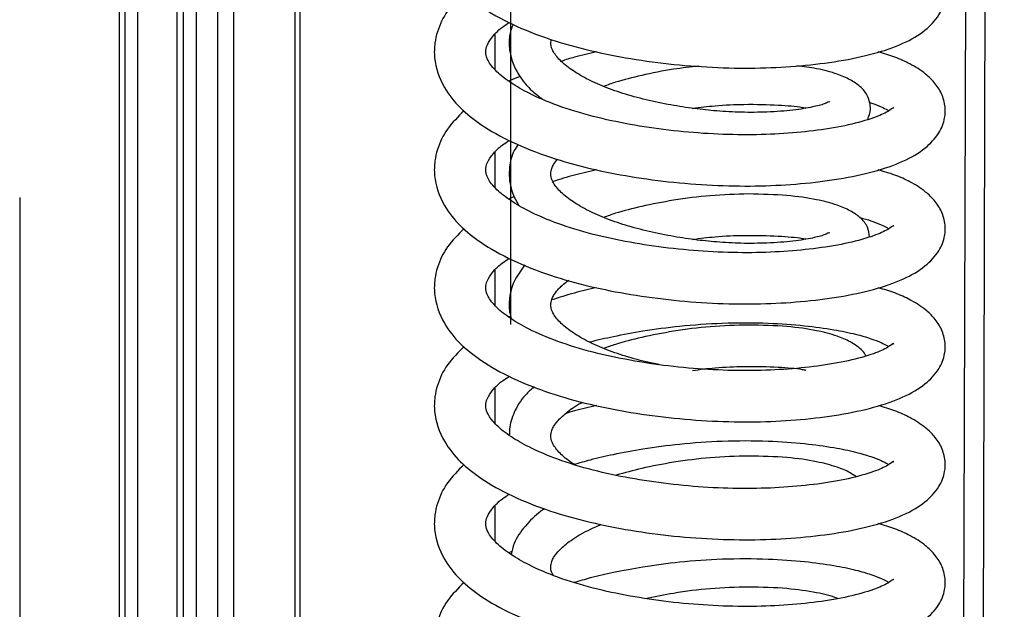
# Model space of a CAD drawing. Units: millimetres. Extents: x 15 to 415, y 5 to 292.
# Drawn here: x 332 to 334, y 117 to 118 of the extents above; entities that cross this region are included whole.
import ezdxf

# ---------------------------------------------------------------- set-up
doc = ezdxf.new("R2010")
doc.units = ezdxf.units.MM
doc.linetypes.add('CENTERX2', pattern=[20.32, 12.7, -2.54, 2.54, -2.54])

msp = doc.modelspace()

# ---------------------------------------------------------------- linework, layer by layer
at = {"color": 7, "linetype": 'CENTERX2'}
for p, q in [((333.08773, 155.69791), (333.08773, 100.42573)), ((332.20385, 153.38633), (332.20385, 99.64621))]:
    msp.add_line(p, q, dxfattribs=at)
at = {"color": 7, "linetype": 'Continuous', "lineweight": 25}
for p, q in [((332.38272, 130.30505), (332.38272, 99.46943)), ((332.39365, 99.45063), (332.39365, 130.30367)), ((332.4163, 99.4706), (332.4163, 130.30082)), ((332.48677, 130.29194), (332.48677, 99.56001)), ((332.49882, 99.54337), (332.49882, 130.29042)), ((332.56071, 99.61029), (332.56071, 130.28262)), ((332.70918, 99.75893), (332.70918, 130.26392)), ((333.85501, 99.99544), (333.9418, 130.10862)), ((333.89009, 99.99091), (333.97688, 130.1042)), ((333.66228, 117.52652), (333.66224, 117.52679))]:
    msp.add_line(p, q, dxfattribs=at)
at = {"color": 8, "linetype": 'Continuous', "lineweight": 25}
for p, q in [((332.52236, 99.56414), (332.52236, 130.28745)), ((332.5897, 99.64474), (332.5897, 130.27897)), ((332.69981, 99.74185), (332.69981, 130.2651)), ((333.06003, 118.05651), (333.06003, 118.11976)), ((333.06003, 117.84438), (333.06003, 117.90763)), ((333.06003, 117.63225), (333.06003, 117.6955)), ((333.06003, 117.42011), (333.06003, 117.48336)), ((333.06003, 117.20798), (333.06003, 117.27123))]:
    msp.add_line(p, q, dxfattribs=at)
at = {"color": 7, "linetype": 'Continuous', "lineweight": 25}
for points, knots in [([(333.00397, 118.40665), (332.99337, 118.39599), (332.9722, 118.3747), (332.9571, 118.34331), (332.95051, 118.31434), (332.94973, 118.28051), (332.96362, 118.23863), (332.99573, 118.19917), (333.03588, 118.16718), (333.08942, 118.13706), (333.15654, 118.11056), (333.22894, 118.09017), (333.3042, 118.07545), (333.38211, 118.06504), (333.46123, 118.05935), (333.53834, 118.05853), (333.61209, 118.06278), (333.68129, 118.07137), (333.74349, 118.08453), (333.79558, 118.10256), (333.83398, 118.1248), (333.85594, 118.14793), (333.86577, 118.16729), (333.8704, 118.18387), (333.87118, 118.20238), (333.86476, 118.22601), (333.85186, 118.24518), (333.83691, 118.25959), (333.82133, 118.27073), (333.80402, 118.28063), (333.78176, 118.29109), (333.76016, 118.29736), (333.74987, 118.30034)], [0, 0, 0, 0, 0.0366075, 0.073089, 0.0917971, 0.1159675, 0.1661311, 0.2057892, 0.2430622, 0.2893814, 0.3355907, 0.3782473, 0.4191095, 0.4606806, 0.5025423, 0.5440331, 0.5851056, 0.6280637, 0.6728394, 0.7182159, 0.7614297, 0.7988122, 0.8136957, 0.8272358, 0.8466953, 0.8707803, 0.8947616, 0.9156354, 0.9315277, 0.9480318, 0.9752457, 1, 1, 1, 1]), ([(333.00397, 118.19452), (332.99337, 118.18385), (332.9722, 118.16257), (332.9571, 118.13118), (332.95051, 118.1022), (332.94973, 118.06837), (332.96362, 118.0265), (332.99573, 117.98704), (333.03588, 117.95504), (333.08942, 117.92493), (333.15654, 117.89842), (333.22894, 117.87804), (333.3042, 117.86332), (333.38211, 117.85291), (333.46123, 117.84722), (333.53834, 117.8464), (333.61209, 117.85065), (333.68129, 117.85924), (333.74349, 117.8724), (333.79558, 117.89043), (333.83398, 117.91266), (333.85594, 117.9358), (333.86577, 117.95516), (333.8704, 117.97174), (333.87118, 117.99024), (333.86476, 118.01388), (333.85186, 118.03305), (333.83691, 118.04746), (333.82133, 118.0586), (333.80402, 118.0685), (333.78176, 118.07895), (333.76016, 118.08522), (333.74987, 118.08821)], [0, 0, 0, 0, 0.0366075, 0.073089, 0.0917971, 0.1159675, 0.1661311, 0.2057892, 0.2430622, 0.2893814, 0.3355907, 0.3782473, 0.4191095, 0.4606806, 0.5025423, 0.5440331, 0.5851056, 0.6280637, 0.6728394, 0.7182159, 0.7614297, 0.7988122, 0.8136957, 0.8272358, 0.8466953, 0.8707803, 0.8947616, 0.9156354, 0.9315277, 0.9480318, 0.9752457, 1, 1, 1, 1]), ([(333.77763, 117.98685), (333.77769, 117.98736), (333.7779, 117.98895), (333.76865, 117.98084), (333.74161, 117.96873), (333.69858, 117.95648), (333.64307, 117.94694), (333.58078, 117.94078), (333.51418, 117.93841), (333.44387, 117.94047), (333.37229, 117.94683), (333.30204, 117.95733), (333.23404, 117.9718), (333.17201, 117.99088), (333.12303, 118.01179), (333.08554, 118.03363), (333.06047, 118.05338), (333.04627, 118.07234), (333.0424, 118.08536), (333.04347, 118.0976), (333.05184, 118.11233), (333.06591, 118.12844), (333.0814, 118.13838), (333.08566, 118.14111)], [0, 0, 0, 0, 0.0200611, 0.0636541, 0.1125738, 0.1701903, 0.2256265, 0.2773765, 0.3285054, 0.3806979, 0.4330771, 0.4847376, 0.537045, 0.5933289, 0.647302, 0.6888897, 0.7381871, 0.7935158, 0.8366446, 0.882304, 0.9319245, 0.9812835, 1, 1, 1, 1]), ([(333.09188, 118.13769), (333.08955, 118.13076), (333.08447, 118.11572), (333.08519, 118.093), (333.09084, 118.06879), (333.1035, 118.04383), (333.12118, 118.02127), (333.13914, 118.0081), (333.14557, 118.00338)], [0, 0, 0, 0, 0.1453665, 0.3157799, 0.4597608, 0.6321384, 0.8681119, 1, 1, 1, 1]), ([(333.66228, 117.99793), (333.66234, 117.99825), (333.66258, 117.99963), (333.65307, 117.99419), (333.63247, 117.98897), (333.59739, 117.98304), (333.55256, 117.97977), (333.50525, 117.97911), (333.46085, 117.98144), (333.41815, 117.98594), (333.37517, 117.99262), (333.33136, 118.00182), (333.2894, 118.01317), (333.25211, 118.02674), (333.21973, 118.04205), (333.19285, 118.05885), (333.17271, 118.07604), (333.16197, 118.09248), (333.15947, 118.10263), (333.16087, 118.10874), (333.16125, 118.11038)], [0, 0, 0, 0, 0.0165114, 0.0716643, 0.1345758, 0.2052457, 0.2788355, 0.3429666, 0.3990828, 0.4487237, 0.5016317, 0.5583107, 0.6150678, 0.6706605, 0.7244757, 0.7804069, 0.842851, 0.9109226, 0.9760139, 1, 1, 1, 1]), ([(333.24298, 118.08835), (333.2294, 118.08533), (333.2073, 118.08041), (333.18708, 118.07402), (333.17928, 118.07156)], [0, 0, 0, 0, 0.6143683, 1, 1, 1, 1]), ([(333.42672, 118.06264), (333.41161, 118.06097), (333.37701, 118.05715), (333.32631, 118.04667), (333.28375, 118.0364), (333.26238, 118.02869), (333.25538, 118.02615)], [0, 0, 0, 0, 0.25408226, 0.58166394, 0.86279775, 1, 1, 1, 1]), ([(333.73094, 117.96666), (333.73312, 117.97278), (333.73784, 117.98603), (333.73318, 118.00527), (333.72399, 118.01952), (333.71556, 118.02785), (333.70012, 118.03848), (333.67451, 118.04935), (333.64315, 118.05818), (333.61543, 118.06152), (333.60319, 118.063)], [0, 0, 0, 0, 0.11043335, 0.23874031, 0.29602351, 0.38172059, 0.52659449, 0.67312838, 0.8556828, 1, 1, 1, 1]), ([(333.10518, 118.04404), (333.09877, 118.04179), (333.09142, 118.03921), (333.08567, 118.03592), (333.08493, 118.0355)], [0, 0, 0, 0, 0.8711226, 1, 1, 1, 1]), ([(333.73295, 117.99765), (333.73425, 117.99728), (333.7432, 117.99471), (333.75426, 117.9899), (333.76568, 117.98439), (333.76814, 117.98268), (333.76884, 117.9822)], [0, 0, 0, 0, 0.07146015, 0.49208536, 0.85686066, 1, 1, 1, 1]), ([(333.00397, 117.98238), (332.99337, 117.97172), (332.9722, 117.95044), (332.9571, 117.91905), (332.95051, 117.89007), (332.94973, 117.85624), (332.96362, 117.81436), (332.99573, 117.7749), (333.03588, 117.74291), (333.08942, 117.7128), (333.15654, 117.68629), (333.22894, 117.66591), (333.3042, 117.65118), (333.38211, 117.64078), (333.46123, 117.63509), (333.53834, 117.63426), (333.61209, 117.63852), (333.68129, 117.64711), (333.74349, 117.66027), (333.79558, 117.6783), (333.83398, 117.70053), (333.85594, 117.72367), (333.86577, 117.74303), (333.8704, 117.75961), (333.87118, 117.77811), (333.86476, 117.80175), (333.85186, 117.82091), (333.83691, 117.83533), (333.82133, 117.84646), (333.80402, 117.85637), (333.78176, 117.86682), (333.76016, 117.87309), (333.74987, 117.87608)], [0, 0, 0, 0, 0.0366075, 0.073089, 0.0917971, 0.1159675, 0.1661311, 0.2057892, 0.2430622, 0.2893814, 0.3355907, 0.3782473, 0.4191095, 0.4606806, 0.5025423, 0.5440331, 0.5851056, 0.6280637, 0.6728394, 0.7182159, 0.7614297, 0.7988122, 0.8136957, 0.8272358, 0.8466953, 0.8707803, 0.8947616, 0.9156354, 0.9315277, 0.9480318, 0.9752457, 1, 1, 1, 1]), ([(333.41554, 117.98671), (333.42905, 117.98843), (333.46045, 117.99242), (333.51553, 117.99456), (333.56817, 117.99318), (333.6047, 117.9902), (333.61745, 117.98768), (333.61958, 117.98726)], [0, 0, 0, 0, 0.1672699, 0.388878, 0.68871, 0.9478768, 1, 1, 1, 1]), ([(333.77763, 117.77472), (333.77769, 117.77522), (333.7779, 117.77682), (333.76865, 117.76871), (333.74161, 117.7566), (333.69858, 117.74435), (333.64307, 117.73481), (333.58078, 117.72865), (333.51418, 117.72627), (333.44387, 117.72834), (333.37229, 117.7347), (333.30204, 117.7452), (333.23404, 117.75967), (333.17201, 117.77874), (333.12303, 117.79966), (333.08554, 117.82149), (333.06047, 117.84125), (333.04627, 117.86021), (333.0424, 117.87323), (333.04347, 117.88547), (333.05184, 117.90019), (333.06591, 117.91631), (333.0814, 117.92625), (333.08566, 117.92898)], [0, 0, 0, 0, 0.0200611, 0.0636541, 0.1125738, 0.1701903, 0.2256265, 0.2773765, 0.3285054, 0.3806979, 0.4330771, 0.4847376, 0.537045, 0.5933289, 0.647302, 0.6888897, 0.7381871, 0.7935158, 0.8366446, 0.882304, 0.9319245, 0.9812835, 1, 1, 1, 1]), ([(333.10138, 117.92179), (333.09887, 117.91816), (333.09026, 117.90566), (333.08527, 117.88277), (333.08506, 117.85737), (333.09059, 117.83351), (333.0981, 117.81986), (333.10208, 117.81263)], [0, 0, 0, 0, 0.1102907, 0.3788803, 0.6009298, 0.7885377, 1, 1, 1, 1]), ([(333.66228, 117.76223), (333.66234, 117.76254), (333.66258, 117.76393), (333.65307, 117.75849), (333.63247, 117.75327), (333.59739, 117.74733), (333.55256, 117.74407), (333.50525, 117.74341), (333.46085, 117.74574), (333.41815, 117.75024), (333.37517, 117.75691), (333.33136, 117.76611), (333.2894, 117.77746), (333.25211, 117.79103), (333.21973, 117.80635), (333.19285, 117.82315), (333.17275, 117.84035), (333.16183, 117.85675), (333.1596, 117.86815), (333.16141, 117.87769), (333.16492, 117.88578), (333.16977, 117.89189), (333.17234, 117.89512)], [0, 0, 0, 0, 0.0151615, 0.0658054, 0.1235735, 0.1884659, 0.2560394, 0.3149274, 0.3664559, 0.4120383, 0.4606209, 0.5126661, 0.564783, 0.6158307, 0.6652463, 0.7166049, 0.7739439, 0.8364503, 0.89622, 0.9347419, 0.9653914, 1, 1, 1, 1]), ([(333.24298, 117.87622), (333.22945, 117.87316), (333.20201, 117.86696), (333.17692, 117.85893), (333.1642, 117.85486)], [0, 0, 0, 0, 0.4932389, 1, 1, 1, 1]), ([(333.09473, 117.82768), (333.09207, 117.82672), (333.08847, 117.82543), (333.08566, 117.82379), (333.08493, 117.82337)], [0, 0, 0, 0, 0.7392106, 1, 1, 1, 1]), ([(333.51637, 117.83263), (333.49358, 117.83201), (333.44979, 117.83082), (333.38367, 117.8224), (333.32634, 117.81107), (333.28375, 117.80069), (333.26238, 117.79298), (333.25538, 117.79045)], [0, 0, 0, 0, 0.2645178, 0.5081504, 0.724154, 0.9095304, 1, 1, 1, 1]), ([(333.7344, 117.75549), (333.73366, 117.76155), (333.73248, 117.7712), (333.72387, 117.78383), (333.71563, 117.79215), (333.70007, 117.80276), (333.67466, 117.81373), (333.63765, 117.82341), (333.58493, 117.83107), (333.54009, 117.83209), (333.51637, 117.83263)], [0, 0, 0, 0, 0.0827396, 0.1315899, 0.204671, 0.3282172, 0.4531791, 0.6088586, 0.7931163, 1, 1, 1, 1]), ([(333.7172, 117.79012), (333.72401, 117.78823), (333.7387, 117.78417), (333.75444, 117.77779), (333.76566, 117.77226), (333.76814, 117.77055), (333.76884, 117.77007)], [0, 0, 0, 0, 0.2817404, 0.6071094, 0.8892765, 1, 1, 1, 1]), ([(333.00397, 117.77025), (332.99337, 117.75959), (332.9722, 117.73831), (332.9571, 117.70691), (332.95051, 117.67794), (332.94973, 117.64411), (332.96362, 117.60223), (332.99573, 117.56277), (333.03588, 117.53078), (333.08942, 117.50067), (333.15654, 117.47416), (333.22894, 117.45378), (333.3042, 117.43905), (333.38211, 117.42864), (333.46123, 117.42296), (333.53834, 117.42213), (333.61209, 117.42639), (333.68129, 117.43498), (333.74349, 117.44814), (333.79558, 117.46617), (333.83398, 117.4884), (333.85594, 117.51154), (333.86577, 117.53089), (333.8704, 117.54747), (333.87118, 117.56598), (333.86476, 117.58962), (333.85186, 117.60878), (333.83691, 117.6232), (333.82133, 117.63433), (333.80402, 117.64424), (333.78176, 117.65469), (333.76016, 117.66096), (333.74987, 117.66395)], [0, 0, 0, 0, 0.0366075, 0.073089, 0.0917971, 0.1159675, 0.1661311, 0.2057892, 0.2430622, 0.2893814, 0.3355907, 0.3782473, 0.4191095, 0.4606806, 0.5025423, 0.5440331, 0.5851056, 0.6280637, 0.6728394, 0.7182159, 0.7614297, 0.7988122, 0.8136957, 0.8272358, 0.8466953, 0.8707803, 0.8947616, 0.9156354, 0.9315277, 0.9480318, 0.9752457, 1, 1, 1, 1]), ([(333.41554, 117.75101), (333.42905, 117.75273), (333.46045, 117.75672), (333.51553, 117.75885), (333.56817, 117.75748), (333.6047, 117.7545), (333.61745, 117.75198), (333.61958, 117.75156)], [0, 0, 0, 0, 0.1672699, 0.388878, 0.68871, 0.9478768, 1, 1, 1, 1]), ([(333.77763, 117.56259), (333.77769, 117.56309), (333.7779, 117.56469), (333.76865, 117.55658), (333.74161, 117.54447), (333.69858, 117.53221), (333.64307, 117.52268), (333.58078, 117.51651), (333.51418, 117.51414), (333.44387, 117.51621), (333.37229, 117.52257), (333.30204, 117.53306), (333.23404, 117.54753), (333.17201, 117.56661), (333.12303, 117.58753), (333.08554, 117.60936), (333.06047, 117.62912), (333.04627, 117.64807), (333.0424, 117.6611), (333.04347, 117.67334), (333.05184, 117.68806), (333.06591, 117.70418), (333.0814, 117.71411), (333.08566, 117.71685)], [0, 0, 0, 0, 0.0200611, 0.0636541, 0.1125738, 0.1701903, 0.2256265, 0.2773765, 0.3285054, 0.3806979, 0.4330771, 0.4847376, 0.537045, 0.5933289, 0.647302, 0.6888897, 0.7381871, 0.7935158, 0.8366446, 0.882304, 0.9319245, 0.9812835, 1, 1, 1, 1]), ([(333.11337, 117.70491), (333.10627, 117.6952), (333.09277, 117.67672), (333.08527, 117.64719), (333.08458, 117.6245), (333.08799, 117.61206), (333.08912, 117.60797)], [0, 0, 0, 0, 0.3317633, 0.6311088, 0.8785851, 1, 1, 1, 1]), ([(333.35529, 117.52581), (333.34741, 117.5274), (333.32454, 117.53201), (333.28945, 117.54183), (333.25209, 117.55532), (333.21973, 117.57065), (333.19284, 117.58744), (333.17275, 117.60465), (333.16182, 117.62105), (333.15962, 117.63246), (333.16138, 117.64197), (333.16513, 117.65034), (333.17311, 117.6608), (333.18182, 117.67033), (333.19085, 117.67628), (333.19243, 117.67733)], [0, 0, 0, 0, 0.0478472, 0.1387316, 0.2277515, 0.3139251, 0.4034872, 0.5034781, 0.6124802, 0.7167101, 0.7838867, 0.837335, 0.9026046, 0.9828486, 1, 1, 1, 1]), ([(333.24298, 117.66409), (333.22945, 117.66102), (333.20117, 117.65462), (333.17532, 117.64633), (333.16183, 117.64201)], [0, 0, 0, 0, 0.4783796, 1, 1, 1, 1]), ([(333.08795, 117.61281), (333.08769, 117.6127), (333.08652, 117.61225), (333.08563, 117.61168), (333.08493, 117.61123)], [0, 0, 0, 0, 0.22488, 1, 1, 1, 1]), ([(333.23029, 117.56628), (333.23079, 117.56643), (333.2442, 117.57026), (333.27598, 117.57725), (333.32931, 117.58736), (333.39548, 117.59594), (333.47192, 117.60134), (333.54915, 117.60116), (333.61622, 117.59634), (333.66891, 117.58924), (333.70835, 117.58101), (333.73626, 117.57281), (333.75453, 117.56567), (333.76566, 117.56012), (333.76814, 117.55842), (333.76884, 117.55794)], [0, 0, 0, 0, 0.0026188, 0.0702427, 0.1537198, 0.2533006, 0.3679369, 0.4951267, 0.6055373, 0.7052377, 0.7924435, 0.8663476, 0.9268917, 0.9793968, 1, 1, 1, 1]), ([(333.51637, 117.59693), (333.49358, 117.59631), (333.44979, 117.59511), (333.38367, 117.5867), (333.32634, 117.57536), (333.28375, 117.56499), (333.26238, 117.55728), (333.25538, 117.55475)], [0, 0, 0, 0, 0.2645178, 0.5081504, 0.724154, 0.9095304, 1, 1, 1, 1]), ([(333.72788, 117.54153), (333.72693, 117.54312), (333.72329, 117.54924), (333.7155, 117.55624), (333.70011, 117.56713), (333.67465, 117.578), (333.63765, 117.58772), (333.58493, 117.59537), (333.54009, 117.59639), (333.51637, 117.59693)], [0, 0, 0, 0, 0.0285574, 0.1103092, 0.2485136, 0.3883015, 0.5624517, 0.7685706, 1, 1, 1, 1]), ([(333.00397, 117.55812), (332.99337, 117.54746), (332.9722, 117.52617), (332.9571, 117.49478), (332.95051, 117.46581), (332.94973, 117.43198), (332.96362, 117.3901), (332.99573, 117.35064), (333.03588, 117.31865), (333.08942, 117.28853), (333.15654, 117.26203), (333.22894, 117.24164), (333.3042, 117.22692), (333.38211, 117.21651), (333.46123, 117.21083), (333.53834, 117.21), (333.61209, 117.21426), (333.68129, 117.22284), (333.74349, 117.236), (333.79558, 117.25403), (333.83398, 117.27627), (333.85594, 117.29941), (333.86577, 117.31876), (333.8704, 117.33534), (333.87118, 117.35385), (333.86476, 117.37748), (333.85186, 117.39665), (333.83691, 117.41106), (333.82133, 117.4222), (333.80402, 117.43211), (333.78176, 117.44256), (333.76016, 117.44883), (333.74987, 117.45181)], [0, 0, 0, 0, 0.0366075, 0.073089, 0.0917971, 0.1159675, 0.1661311, 0.2057892, 0.2430622, 0.2893814, 0.3355907, 0.3782473, 0.4191095, 0.4606806, 0.5025423, 0.5440331, 0.5851056, 0.6280637, 0.6728394, 0.7182159, 0.7614297, 0.7988122, 0.8136957, 0.8272358, 0.8466953, 0.8707803, 0.8947616, 0.9156354, 0.9315277, 0.9480318, 0.9752457, 1, 1, 1, 1]), ([(333.41554, 117.51531), (333.42905, 117.51702), (333.46045, 117.52102), (333.51553, 117.52315), (333.56817, 117.52178), (333.6047, 117.5188), (333.61745, 117.51628), (333.61958, 117.51586)], [0, 0, 0, 0, 0.1672699, 0.388878, 0.68871, 0.9478768, 1, 1, 1, 1]), ([(333.77763, 117.35046), (333.77769, 117.35096), (333.7779, 117.35255), (333.76865, 117.34445), (333.74161, 117.33234), (333.69858, 117.32008), (333.64307, 117.31055), (333.58078, 117.30438), (333.51418, 117.30201), (333.44387, 117.30408), (333.37229, 117.31044), (333.30204, 117.32093), (333.23404, 117.3354), (333.17201, 117.35448), (333.12303, 117.3754), (333.08554, 117.39723), (333.06047, 117.41698), (333.04627, 117.43594), (333.0424, 117.44897), (333.04347, 117.46121), (333.05184, 117.47593), (333.06591, 117.49204), (333.0814, 117.50198), (333.08566, 117.50471)], [0, 0, 0, 0, 0.0200611, 0.0636541, 0.1125738, 0.1701903, 0.2256265, 0.2773765, 0.3285054, 0.3806979, 0.4330771, 0.4847376, 0.537045, 0.5933289, 0.647302, 0.6888897, 0.7381871, 0.7935158, 0.8366446, 0.882304, 0.9319245, 0.9812835, 1, 1, 1, 1]), ([(333.13033, 117.48606), (333.12476, 117.48106), (333.10877, 117.46672), (333.09404, 117.44141), (333.08552, 117.41653), (333.08598, 117.40307), (333.0861, 117.39975)], [0, 0, 0, 0, 0.200321, 0.5748244, 0.8952824, 1, 1, 1, 1]), ([(333.20271, 117.34629), (333.20012, 117.34785), (333.18757, 117.35542), (333.17318, 117.36893), (333.16171, 117.38535), (333.15965, 117.39675), (333.16135, 117.40627), (333.16521, 117.41464), (333.17269, 117.42511), (333.18832, 117.43934), (333.20364, 117.45139), (333.21664, 117.45754), (333.21774, 117.45806)], [0, 0, 0, 0, 0.0365224, 0.1767695, 0.3296556, 0.4758482, 0.5700699, 0.6450364, 0.7365834, 0.8491334, 0.987213, 1, 1, 1, 1]), ([(333.24298, 117.45196), (333.22937, 117.44896), (333.20986, 117.44466), (333.19201, 117.43907), (333.18662, 117.43739)], [0, 0, 0, 0, 0.697797, 1, 1, 1, 1]), ([(333.20252, 117.34623), (333.21217, 117.34908), (333.23459, 117.35569), (333.27582, 117.3652), (333.32937, 117.37519), (333.39546, 117.38382), (333.47193, 117.38921), (333.54915, 117.38903), (333.61622, 117.38421), (333.66891, 117.37711), (333.70835, 117.36888), (333.73626, 117.36068), (333.75453, 117.35353), (333.76566, 117.34799), (333.76814, 117.34629), (333.76884, 117.34581)], [0, 0, 0, 0, 0.0487093, 0.1132082, 0.1928277, 0.2878067, 0.3971455, 0.5184577, 0.623766, 0.7188591, 0.802035, 0.8725239, 0.9302701, 0.9803489, 1, 1, 1, 1]), ([(333.51637, 117.36123), (333.49357, 117.36061), (333.44975, 117.35944), (333.38379, 117.3509), (333.3265, 117.34004), (333.29326, 117.33095), (333.27817, 117.32682)], [0, 0, 0, 0, 0.292729, 0.5623452, 0.8013859, 1, 1, 1, 1]), ([(333.70926, 117.32418), (333.70609, 117.32649), (333.69725, 117.33292), (333.67443, 117.34228), (333.63773, 117.35202), (333.58491, 117.35967), (333.54008, 117.36069), (333.51637, 117.36123)], [0, 0, 0, 0, 0.0943807, 0.2628397, 0.4727087, 0.7211035, 1, 1, 1, 1]), ([(333.00397, 117.34599), (332.99337, 117.33533), (332.9722, 117.31404), (332.9571, 117.28265), (332.95051, 117.25367), (332.94973, 117.21985), (332.96362, 117.17797), (332.99573, 117.13851), (333.03588, 117.10651), (333.08942, 117.0764), (333.15654, 117.0499), (333.22894, 117.02951), (333.3042, 117.01479), (333.38211, 117.00438), (333.46123, 116.99869), (333.53834, 116.99787), (333.61209, 117.00212), (333.68129, 117.01071), (333.74349, 117.02387), (333.79558, 117.0419), (333.83398, 117.06414), (333.85594, 117.08727), (333.86577, 117.10663), (333.8704, 117.12321), (333.87118, 117.14172), (333.86476, 117.16535), (333.85186, 117.18452), (333.83691, 117.19893), (333.82133, 117.21007), (333.80402, 117.21997), (333.78176, 117.23042), (333.76016, 117.2367), (333.74987, 117.23968)], [0, 0, 0, 0, 0.0366075, 0.073089, 0.0917971, 0.1159675, 0.1661311, 0.2057892, 0.2430622, 0.2893814, 0.3355907, 0.3782473, 0.4191095, 0.4606806, 0.5025423, 0.5440331, 0.5851056, 0.6280637, 0.6728394, 0.7182159, 0.7614297, 0.7988122, 0.8136957, 0.8272358, 0.8466953, 0.8707803, 0.8947616, 0.9156354, 0.9315277, 0.9480318, 0.9752457, 1, 1, 1, 1]), ([(333.77763, 117.13832), (333.77769, 117.13883), (333.7779, 117.14042), (333.76865, 117.13231), (333.74161, 117.1202), (333.69858, 117.10795), (333.64307, 117.09841), (333.58078, 117.09225), (333.51418, 117.08988), (333.44387, 117.09194), (333.37229, 117.09831), (333.30204, 117.1088), (333.23404, 117.12327), (333.17201, 117.14235), (333.12303, 117.16326), (333.08554, 117.1851), (333.06047, 117.20485), (333.04627, 117.22381), (333.0424, 117.23683), (333.04347, 117.24908), (333.05184, 117.2638), (333.06591, 117.27991), (333.0814, 117.28985), (333.08566, 117.29258)], [0, 0, 0, 0, 0.0200611, 0.0636541, 0.1125738, 0.1701903, 0.2256265, 0.2773765, 0.3285054, 0.3806979, 0.4330771, 0.4847376, 0.537045, 0.5933289, 0.647302, 0.6888897, 0.7381871, 0.7935158, 0.8366446, 0.882304, 0.9319245, 0.9812835, 1, 1, 1, 1]), ([(333.14912, 117.26649), (333.14681, 117.26493), (333.13289, 117.25557), (333.11283, 117.23471), (333.0945, 117.20896), (333.09034, 117.19059), (333.08883, 117.18393)], [0, 0, 0, 0, 0.0695243, 0.4171653, 0.7887679, 1, 1, 1, 1]), ([(333.16507, 117.14652), (333.1644, 117.14744), (333.15979, 117.15378), (333.15997, 117.16094), (333.1613, 117.17058), (333.16521, 117.17894), (333.17276, 117.18939), (333.18794, 117.2037), (333.21296, 117.22129), (333.23814, 117.23254), (333.25092, 117.23825)], [0, 0, 0, 0, 0.0300816, 0.207349, 0.3215987, 0.4125002, 0.5235065, 0.6599803, 0.8274103, 1, 1, 1, 1]), ([(333.09039, 117.18953), (333.08927, 117.18912), (333.08723, 117.18836), (333.08565, 117.1874), (333.08493, 117.18697)], [0, 0, 0, 0, 0.5466496, 1, 1, 1, 1]), ([(333.20252, 117.1341), (333.21217, 117.13695), (333.23459, 117.14356), (333.27582, 117.15307), (333.32937, 117.16306), (333.39546, 117.17169), (333.47193, 117.17708), (333.54915, 117.1769), (333.61622, 117.17207), (333.66891, 117.16498), (333.70835, 117.15675), (333.73626, 117.14855), (333.75453, 117.1414), (333.76566, 117.13586), (333.76814, 117.13416), (333.76884, 117.13368)], [0, 0, 0, 0, 0.0487093, 0.1132082, 0.1928277, 0.2878067, 0.3971455, 0.5184577, 0.623766, 0.7188591, 0.802035, 0.8725239, 0.9302701, 0.9803489, 1, 1, 1, 1]), ([(333.00397, 117.13386), (332.99337, 117.12319), (332.9722, 117.10191), (332.9571, 117.07052), (332.95051, 117.04154), (332.94973, 117.00771), (332.96362, 116.96584), (332.99573, 116.92638), (333.03588, 116.89438), (333.08942, 116.86427), (333.15654, 116.83776), (333.22894, 116.81738), (333.3042, 116.80266), (333.38211, 116.79225), (333.46123, 116.78656), (333.53834, 116.78574), (333.61209, 116.78999), (333.68129, 116.79858), (333.74349, 116.81174), (333.79558, 116.82977), (333.83398, 116.852), (333.85594, 116.87514), (333.86577, 116.8945), (333.8704, 116.91108), (333.87118, 116.92958), (333.86476, 116.95322), (333.85186, 116.97238), (333.83691, 116.9868), (333.82133, 116.99794), (333.80402, 117.00784), (333.78176, 117.01829), (333.76016, 117.02456), (333.74987, 117.02755)], [0, 0, 0, 0, 0.0366075, 0.073089, 0.0917971, 0.1159675, 0.1661311, 0.2057892, 0.2430622, 0.2893814, 0.3355907, 0.3782473, 0.4191095, 0.4606806, 0.5025423, 0.5440331, 0.5851056, 0.6280637, 0.6728394, 0.7182159, 0.7614297, 0.7988122, 0.8136957, 0.8272358, 0.8466953, 0.8707803, 0.8947616, 0.9156354, 0.9315277, 0.9480318, 0.9752457, 1, 1, 1, 1]), ([(333.51637, 117.12552), (333.49359, 117.12488), (333.44982, 117.12365), (333.38678, 117.11589), (333.34925, 117.10814), (333.33326, 117.10483)], [0, 0, 0, 0, 0.38393591, 0.73755783, 1, 1, 1, 1]), ([(333.67666, 117.105), (333.67633, 117.10515), (333.66624, 117.10954), (333.63706, 117.11608), (333.58511, 117.12404), (333.54015, 117.12501), (333.51637, 117.12552)], [0, 0, 0, 0, 0.0096444, 0.291598, 0.6253098, 1, 1, 1, 1])]:
    msp.add_open_spline(points, degree=3, knots=knots, dxfattribs=at)

doc.saveas('drawing.dxf')
